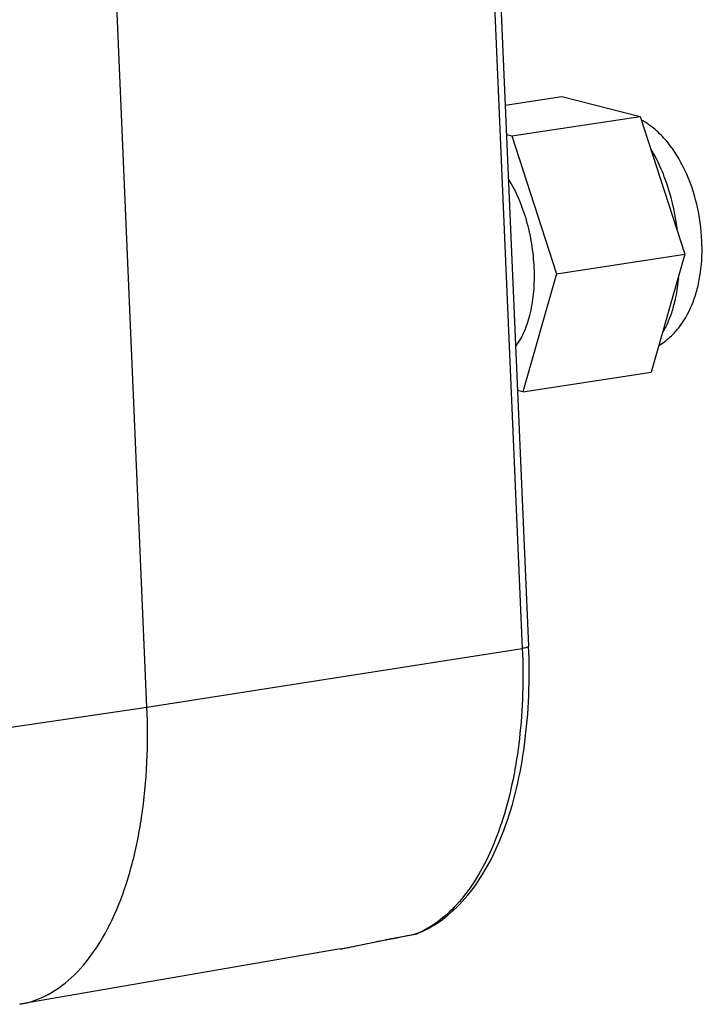
# Model space of a CAD drawing. Units: millimetres. Extents: x 0 to 420, y 0 to 297.
# Drawn here: x 345 to 365, y 125 to 154 of the extents above; entities that cross this region are included whole.
import ezdxf

# ---------------------------------------------------------------- set-up
doc = ezdxf.new("R2010")
doc.units = ezdxf.units.MM
doc.header["$LTSCALE"] = 23.1
doc.layers.add('06___PRT_ALL_SURFS', color=7, linetype='CONTINUOUS')
doc.layers.add('7_ALL_FEATURES', color=7, linetype='CONTINUOUS')

msp = doc.modelspace()

# ---------------------------------------------------------------- linework, layer by layer
at = {"layer": '06___PRT_ALL_SURFS', "color": 9, "linetype": 'CONTINUOUS'}
for p, q in [((356.286, 206.6334), (359.337, 135.8642)), ((348.3772, 134.1529), (359.337, 135.8642)), ((343.677, 133.4644), (348.3772, 134.1529)), ((355.3516, 127.3612), (355.3424, 127.3582)), ((356.218, 127.5318), (356.2311, 127.5344)), ((356.2311, 127.5344), (356.2186, 127.53)), ((356.2912, 127.5515), (356.2311, 127.5344))]:
    msp.add_line(p, q, dxfattribs=at)
at = {"layer": '06___PRT_ALL_SURFS', "color": 7, "linetype": 'CONTINUOUS'}
for p, q in [((356.4708, 206.7021), (359.5218, 135.9329)), ((348.3772, 134.1529), (345.3263, 204.9221)), ((355.5736, 127.4031), (355.3424, 127.3582)), ((355.5736, 127.4031), (355.9789, 127.4825)), ((355.9789, 127.4825), (356.2198, 127.5302)), ((354.0275, 127.0952), (344.661, 125.4787))]:
    msp.add_line(p, q, dxfattribs=at)
msp.add_lwpolyline([(354.0172, 127.0934), (354.3541, 127.1564), (354.7645, 127.2405), (355.1614, 127.3224), (355.3424, 127.3582)], dxfattribs=at)
at = {"layer": '06___PRT_ALL_SURFS', "color": 9, "linetype": 'CONTINUOUS'}
for centre, radius, start, end in [((355.191, 130.123), 2.7897, 293.11463, 296.3828), ((324.2461, 287.5981), 163.2281, 280.985726, 281.295684), ((355.218, 130.0609), 2.722, 291.84941, 293.10555), ((352.1303, 138.0238), 11.092, 279.83869, 280.75275)]:
    msp.add_arc(centre, radius, start, end, dxfattribs=at)
at = {"layer": '06___PRT_ALL_SURFS', "color": 7, "linetype": 'CONTINUOUS'}
msp.add_arc((356.1418, 127.9225), 0.3999, 281.0258, 291.80709, dxfattribs=at)
for points, knots in [([(356.2906, 127.5513), (356.5651, 127.6614), (357.1011, 127.9759), (357.7848, 128.6577), (358.3629, 129.5311), (359.0136, 130.9794), (359.5002, 133.1447), (359.5632, 134.9719), (359.5218, 135.9329)], [0, 0, 0, 0, 0.0937001, 0.1939563, 0.3034742, 0.4236563, 0.6952802, 1, 1, 1, 1]), ([(344.661, 125.4787), (344.9495, 125.5285), (345.535, 125.7375), (346.3088, 126.3314), (346.9784, 127.1787), (347.5324, 128.2526), (347.9605, 129.5249), (348.3619, 131.501), (348.4235, 133.0784), (348.3772, 134.1529)], [0, 0, 0, 0, 0.0866871, 0.1802721, 0.2853005, 0.4039421, 0.5364224, 0.6815328, 1, 1, 1, 1])]:
    msp.add_open_spline(points, degree=3, knots=knots, dxfattribs=at)
at = {"layer": '06___PRT_ALL_SURFS', "color": 9, "linetype": 'CONTINUOUS'}
for points, knots in [([(359.5218, 135.9329), (359.5221, 135.9256), (359.5049, 135.9079), (359.4437, 135.884), (359.3831, 135.8714), (359.337, 135.8642)], [0, 0, 0, 0, 0.1082145, 0.3098095, 1, 1, 1, 1]), ([(359.337, 135.8642), (359.3749, 134.9852), (359.3297, 133.3053), (358.9426, 131.3015), (358.424, 129.9204), (357.8462, 128.8349), (357.2521, 128.152), (356.7961, 127.8391)], [0, 0, 0, 0, 0.303027, 0.5763982, 0.6984132, 0.8095383, 1, 1, 1, 1]), ([(356.7961, 127.8391), (356.7665, 127.8188), (356.6485, 127.7407), (356.5252, 127.6707), (356.4307, 127.6239)], [0, 0, 0, 0, 0.2539582, 1, 1, 1, 1]), ([(354.1998, 127.1265), (354.2923, 127.144), (354.6765, 127.2208), (355.0594, 127.3045), (355.3516, 127.3612)], [0, 0, 0, 0, 0.2403066, 1, 1, 1, 1])]:
    msp.add_open_spline(points, degree=3, knots=knots, dxfattribs=at)
at = {"layer": '7_ALL_FEATURES', "color": 7, "linetype": 'CONTINUOUS'}
for p, q in [((358.8412, 151.7203), (360.4878, 151.9703)), ((360.4878, 151.9703), (362.7795, 151.3951)), ((359.0319, 150.8263), (362.7795, 151.3951)), ((362.7795, 151.3951), (364.0863, 147.3725)), ((358.878, 150.8649), (359.0319, 150.8263)), ((359.0319, 150.8263), (360.3387, 146.8036)), ((360.3387, 146.8036), (364.0863, 147.3725)), ((364.0863, 147.3725), (363.1015, 143.925)), ((360.3387, 146.8036), (359.3539, 143.3562)), ((359.3539, 143.3562), (363.1015, 143.925)), ((359.3539, 143.3562), (359.2001, 143.3948))]:
    msp.add_line(p, q, dxfattribs=at)
for points, knots in [([(364.5808, 147.7558), (364.5653, 148.1163), (364.4657, 148.8273), (364.1806, 149.6689), (363.8541, 150.273), (363.5646, 150.6745), (363.2245, 151.0213), (362.9616, 151.2077), (362.8228, 151.286)], [0, 0, 0, 0, 0.2642028, 0.5221577, 0.6458118, 0.7657972, 0.8833067, 1, 1, 1, 1]), ([(358.9347, 149.5619), (359.0453, 149.3853), (359.2438, 148.9965), (359.4662, 148.3621), (359.6175, 147.6779), (359.6899, 146.9788), (359.6799, 146.3), (359.5878, 145.6752), (359.4185, 145.1356), (359.2447, 144.8253), (359.1444, 144.6975)], [0, 0, 0, 0, 0.1226345, 0.2557813, 0.3947002, 0.5340799, 0.6685658, 0.7932798, 0.9044123, 1, 1, 1, 1]), ([(363.3272, 144.7036), (363.4455, 144.7769), (363.6673, 144.9473), (364.0391, 145.363), (364.3022, 145.8671), (364.4669, 146.4109), (364.5766, 146.9965), (364.594, 147.4511), (364.5808, 147.7558)], [0, 0, 0, 0, 0.1210189, 0.241336, 0.4828401, 0.6071755, 0.7348767, 1, 1, 1, 1])]:
    msp.add_open_spline(points, degree=3, knots=knots, dxfattribs=at)
at = {"layer": '7_ALL_FEATURES', "color": 9, "linetype": 'CONTINUOUS'}
for points, knots in [([(363.8693, 148.047), (363.8165, 148.4834), (363.6793, 149.1227), (363.3808, 149.9126), (363.1962, 150.2732), (363.0957, 150.4402)], [0, 0, 0, 0, 0.5211796, 0.76888, 1, 1, 1, 1]), ([(363.8949, 146.6758), (363.8677, 146.3785), (363.795, 145.9488), (363.6137, 145.4243), (363.4996, 145.1945), (363.4367, 145.0902)], [0, 0, 0, 0, 0.5388565, 0.7801061, 1, 1, 1, 1])]:
    msp.add_open_spline(points, degree=3, knots=knots, dxfattribs=at)

doc.saveas('drawing.dxf')
